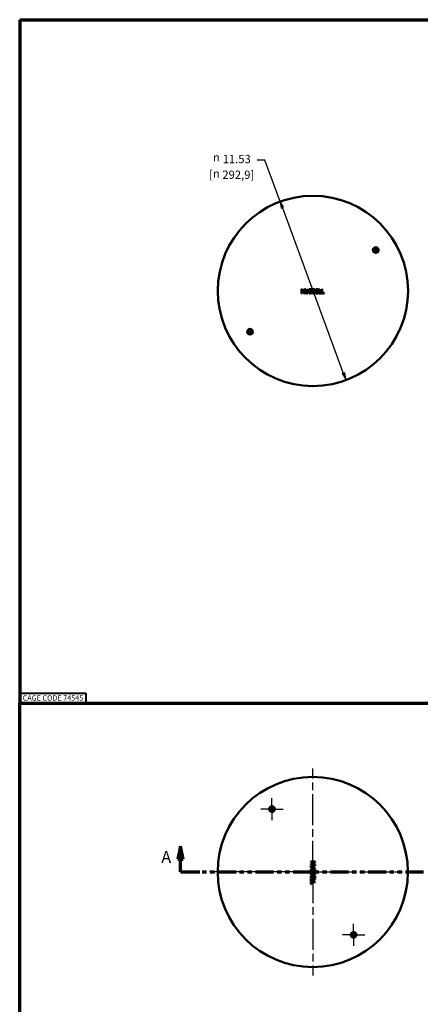
# Model space of a CAD drawing. Units: inches. Extents: x 1 to 67, y -164 to 126.
# Drawn here: x 1 to 26, y 66 to 126 of the extents above; entities that cross this region are included whole.
import ezdxf

# ---------------------------------------------------------------- set-up
doc = ezdxf.new("R2010")
doc.units = ezdxf.units.IN
doc.header["$LTSCALE"] = 4
doc.header["$MEASUREMENT"] = 0
doc.linetypes.add('CHAIN', pattern=[0.7087, 0.4724, -0.0591, 0.1181, -0.0591])
doc.linetypes.add('Double Dash Chain', pattern=[0.673228, 0.359055, -0.044882, 0.089764, -0.044882, 0.089764, -0.044882])
for name, color, linetype, lineweight in [('Border (ANSI)', 7, 'Continuous', 70), ('Dimension (ANSI)', 7, 'Continuous', 25), ('Roll Centerline', 7, 'CHAIN', 25), ('Section Line (ANSI)', 7, 'Double Dash Chain', 70), ('Visible (ANSI)', 7, 'Continuous', 50)]:
    doc.layers.add(name, color=color, linetype=linetype, lineweight=lineweight)
doc.layers.add('Viewport1ForCustomObjects_0', color=7, linetype='Continuous')
doc.layers.add('Viewport2ForCustomObjects_0', color=7, linetype='Continuous')
doc.styles.get("Standard").update_dxf_attribs({"font": 'tahoma.ttf'})

# ---------------------------------------------------------------- blocks, each defined once
blk = doc.blocks.new('CustomObjectsInViewport2_0')
at = {"layer": 'Roll Centerline'}
for p, q in [((-10006.789, -10006.789), (-10006.789, -10000.524)), ((-10009.264, -10002.977), (-10009.264, -10002.307)), ((-10009.264, -10002.977), (-10009.934, -10002.977)), ((-10009.264, -10002.977), (-10008.594, -10002.977)), ((-10009.264, -10002.977), (-10009.264, -10003.647)), ((-10006.789, -10006.789), (-10013.054, -10006.789)), ((-10006.789, -10006.789), (-10000.524, -10006.789)), ((-10006.789, -10006.789), (-10006.789, -10013.054)), ((-10004.313, -10010.6), (-10004.313, -10009.93)), ((-10004.313, -10010.6), (-10004.983, -10010.6)), ((-10004.313, -10010.6), (-10003.643, -10010.6)), ((-10004.313, -10010.6), (-10004.313, -10011.27))]:
    blk.add_line(p, q, dxfattribs=at)
at = {"layer": 'Visible (ANSI)'}
for p, q in [((-10009.358, -10002.957), (-10009.312, -10002.957)), ((-10009.312, -10002.997), (-10009.358, -10002.997)), ((-10009.312, -10002.957), (-10009.293, -10002.948)), ((-10009.312, -10002.957), (-10009.307, -10002.962)), ((-10009.312, -10002.997), (-10009.307, -10002.991)), ((-10009.293, -10003.006), (-10009.312, -10002.997)), ((-10009.293, -10002.948), (-10009.284, -10002.929)), ((-10009.293, -10002.948), (-10009.287, -10002.954)), ((-10009.293, -10003.006), (-10009.287, -10003)), ((-10009.284, -10003.025), (-10009.293, -10003.006)), ((-10009.284, -10002.929), (-10009.284, -10002.883)), ((-10009.284, -10002.929), (-10009.279, -10002.934)), ((-10009.284, -10003.025), (-10009.279, -10003.019)), ((-10009.284, -10003.071), (-10009.284, -10003.025)), ((-10009.244, -10002.929), (-10009.25, -10002.934)), ((-10009.244, -10003.025), (-10009.25, -10003.019)), ((-10009.244, -10002.883), (-10009.244, -10002.929)), ((-10009.244, -10002.929), (-10009.235, -10002.948)), ((-10009.235, -10003.006), (-10009.244, -10003.025)), ((-10009.244, -10003.025), (-10009.244, -10003.071)), ((-10009.235, -10002.948), (-10009.241, -10002.954)), ((-10009.235, -10003.006), (-10009.241, -10003)), ((-10009.235, -10002.948), (-10009.216, -10002.957)), ((-10009.216, -10002.997), (-10009.235, -10003.006)), ((-10009.216, -10002.957), (-10009.221, -10002.962)), ((-10009.216, -10002.997), (-10009.221, -10002.991)), ((-10009.216, -10002.957), (-10009.17, -10002.957)), ((-10009.17, -10002.997), (-10009.216, -10002.997)), ((-10006.905, -10006.153), (-10006.655, -10006.153)), ((-10006.905, -10006.186), (-10006.905, -10006.153)), ((-10006.655, -10006.153), (-10006.655, -10006.186)), ((-10006.783, -10006.186), (-10006.905, -10006.186)), ((-10006.905, -10006.301), (-10006.783, -10006.301)), ((-10006.905, -10006.334), (-10006.905, -10006.301)), ((-10006.655, -10006.334), (-10006.905, -10006.334)), ((-10006.905, -10006.611), (-10006.655, -10006.611)), ((-10006.905, -10006.682), (-10006.905, -10006.611)), ((-10006.877, -10006.644), (-10006.877, -10006.671)), ((-10006.785, -10006.644), (-10006.877, -10006.644)), ((-10006.812, -10006.53), (-10006.655, -10006.53)), ((-10006.811, -10006.382), (-10006.655, -10006.382)), ((-10006.655, -10006.415), (-10006.811, -10006.415)), ((-10006.655, -10006.563), (-10006.811, -10006.563)), ((-10006.785, -10006.682), (-10006.785, -10006.644)), ((-10006.783, -10006.301), (-10006.783, -10006.186)), ((-10006.765, -10006.733), (-10006.766, -10006.733)), ((-10006.757, -10006.644), (-10006.757, -10006.682)), ((-10006.684, -10006.644), (-10006.757, -10006.644)), ((-10006.655, -10006.186), (-10006.753, -10006.186)), ((-10006.753, -10006.186), (-10006.753, -10006.301)), ((-10006.753, -10006.301), (-10006.655, -10006.301)), ((-10006.684, -10006.676), (-10006.684, -10006.644)), ((-10006.655, -10006.301), (-10006.655, -10006.334)), ((-10006.655, -10006.382), (-10006.655, -10006.415)), ((-10006.655, -10006.53), (-10006.655, -10006.563)), ((-10006.655, -10006.611), (-10006.655, -10006.677)), ((-10006.905, -10006.885), (-10006.905, -10006.813)), ((-10006.905, -10006.813), (-10006.655, -10006.813)), ((-10006.905, -10007.016), (-10006.655, -10007.016)), ((-10006.905, -10007.172), (-10006.905, -10007.016)), ((-10006.876, -10007.172), (-10006.905, -10007.172)), ((-10006.905, -10007.354), (-10006.905, -10007.209)), ((-10006.905, -10007.209), (-10006.655, -10007.209)), ((-10006.876, -10007.354), (-10006.905, -10007.354)), ((-10006.785, -10006.846), (-10006.877, -10006.846)), ((-10006.877, -10006.846), (-10006.877, -10006.873)), ((-10006.876, -10007.049), (-10006.876, -10007.172)), ((-10006.783, -10007.049), (-10006.876, -10007.049)), ((-10006.655, -10007.242), (-10006.876, -10007.242)), ((-10006.876, -10007.242), (-10006.876, -10007.354)), ((-10006.785, -10006.884), (-10006.785, -10006.846)), ((-10006.783, -10007.164), (-10006.783, -10007.049)), ((-10006.753, -10007.164), (-10006.783, -10007.164)), ((-10006.765, -10006.936), (-10006.766, -10006.936)), ((-10006.684, -10006.846), (-10006.757, -10006.846)), ((-10006.757, -10006.846), (-10006.757, -10006.884)), ((-10006.753, -10007.049), (-10006.753, -10007.164)), ((-10006.685, -10007.049), (-10006.753, -10007.049)), ((-10006.685, -10007.172), (-10006.685, -10007.049)), ((-10006.655, -10007.172), (-10006.685, -10007.172)), ((-10006.684, -10006.878), (-10006.684, -10006.846)), ((-10006.655, -10006.813), (-10006.655, -10006.879)), ((-10006.655, -10007.016), (-10006.655, -10007.172)), ((-10006.655, -10007.209), (-10006.655, -10007.242)), ((-10006.905, -10007.38), (-10006.655, -10007.38)), ((-10006.905, -10007.525), (-10006.905, -10007.38)), ((-10006.876, -10007.525), (-10006.905, -10007.525)), ((-10006.876, -10007.413), (-10006.876, -10007.525)), ((-10006.655, -10007.413), (-10006.876, -10007.413)), ((-10006.655, -10007.38), (-10006.655, -10007.413)), ((-10004.407, -10010.581), (-10004.361, -10010.581)), ((-10004.361, -10010.62), (-10004.407, -10010.62)), ((-10004.361, -10010.581), (-10004.342, -10010.572)), ((-10004.361, -10010.581), (-10004.356, -10010.586)), ((-10004.361, -10010.62), (-10004.356, -10010.615)), ((-10004.342, -10010.629), (-10004.361, -10010.62)), ((-10004.342, -10010.572), (-10004.333, -10010.553)), ((-10004.342, -10010.572), (-10004.336, -10010.577)), ((-10004.342, -10010.629), (-10004.336, -10010.623)), ((-10004.333, -10010.648), (-10004.342, -10010.629)), ((-10004.333, -10010.553), (-10004.333, -10010.506)), ((-10004.333, -10010.553), (-10004.328, -10010.558)), ((-10004.333, -10010.648), (-10004.328, -10010.643)), ((-10004.333, -10010.695), (-10004.333, -10010.648)), ((-10004.294, -10010.553), (-10004.299, -10010.558)), ((-10004.294, -10010.648), (-10004.299, -10010.643)), ((-10004.294, -10010.506), (-10004.294, -10010.553)), ((-10004.294, -10010.553), (-10004.285, -10010.572)), ((-10004.285, -10010.629), (-10004.294, -10010.648)), ((-10004.294, -10010.648), (-10004.294, -10010.695)), ((-10004.285, -10010.572), (-10004.29, -10010.577)), ((-10004.285, -10010.629), (-10004.29, -10010.623)), ((-10004.285, -10010.572), (-10004.265, -10010.581)), ((-10004.265, -10010.62), (-10004.285, -10010.629)), ((-10004.265, -10010.581), (-10004.271, -10010.586)), ((-10004.265, -10010.62), (-10004.271, -10010.615)), ((-10004.265, -10010.581), (-10004.219, -10010.581)), ((-10004.219, -10010.62), (-10004.265, -10010.62))]:
    blk.add_line(p, q, dxfattribs=at)
for centre, radius in [((-10006.789, -10006.789), 5.765), ((-10009.264, -10002.977), 0.17), ((-10009.264, -10002.977), 0.156), ((-10004.313, -10010.6), 0.17), ((-10004.313, -10010.6), 0.156)]:
    blk.add_circle(centre, radius, dxfattribs=at)
at = {"layer": 'Visible (ANSI)', "extrusion": (0, 0, -1)}
for centre, radius, start, end in [((10009.264, -10002.977), 0.0962, 348.17214, 11.82786), ((10009.264, -10002.977), 0.045, 341.20263, 18.79737), ((10009.264, -10002.977), 0.0962, 78.17214, 101.82786), ((10009.264, -10002.977), 0.0962, 258.17214, 281.82786), ((10009.264, -10002.977), 0.045, 71.20263, 108.79737), ((10009.264, -10002.977), 0.045, 251.20263, 288.79737), ((10009.264, -10002.977), 0.045, 161.20263, 198.79737), ((10009.264, -10002.977), 0.0963, 168.17214, 191.82786), ((10004.313, -10010.6), 0.0962, 348.17214, 11.82786), ((10004.313, -10010.6), 0.045, 341.20263, 18.79737), ((10004.313, -10010.6), 0.0963, 78.17214, 101.82786), ((10004.313, -10010.6), 0.0963, 258.17214, 281.82786), ((10004.313, -10010.6), 0.045, 71.20263, 108.79737), ((10004.313, -10010.6), 0.045, 251.20263, 288.79737), ((10004.313, -10010.6), 0.045, 161.20263, 198.79737), ((10004.313, -10010.6), 0.0963, 168.17214, 191.82786)]:
    blk.add_arc(centre, radius, start, end, dxfattribs=at)
at = {"layer": 'Visible (ANSI)'}
for points, weights in [([(-10009.358, -10002.957), (-10009.323, -10002.961), (-10009.307, -10002.962)], [1.05115437205, 1.10484350748, 1]), ([(-10009.307, -10002.991), (-10009.323, -10002.993), (-10009.358, -10002.997)], [1, 1.10484350747, 1.05115437205]), ([(-10009.307, -10002.962), (-10009.295, -10002.957), (-10009.287, -10002.954)], [1, 1.14473240095, 1.20455992985]), ([(-10009.287, -10003), (-10009.295, -10002.996), (-10009.307, -10002.991)], [1.20455992985, 1.14473240095, 1]), ([(-10009.287, -10002.954), (-10009.283, -10002.946), (-10009.279, -10002.934)], [1.20455992985, 1.14473240095, 1]), ([(-10009.279, -10003.019), (-10009.283, -10003.008), (-10009.287, -10003)], [1, 1.14473240095, 1.20455992985]), ([(-10009.279, -10002.934), (-10009.28, -10002.918), (-10009.284, -10002.883)], [1, 1.10484350747, 1.05115437205]), ([(-10009.284, -10003.071), (-10009.28, -10003.036), (-10009.279, -10003.019)], [1.05115437205, 1.10484350748, 1]), ([(-10009.244, -10002.883), (-10009.248, -10002.918), (-10009.25, -10002.934)], [1.05115437205, 1.10484350748, 1]), ([(-10009.25, -10002.934), (-10009.245, -10002.946), (-10009.241, -10002.954)], [1, 1.14473240095, 1.20455992985]), ([(-10009.241, -10003), (-10009.245, -10003.008), (-10009.25, -10003.019)], [1.20455992985, 1.14473240095, 1]), ([(-10009.25, -10003.019), (-10009.248, -10003.036), (-10009.244, -10003.071)], [1, 1.10484350747, 1.05115437205]), ([(-10009.241, -10002.954), (-10009.233, -10002.957), (-10009.221, -10002.962)], [1.20455992985, 1.14473240095, 1]), ([(-10009.221, -10002.991), (-10009.233, -10002.996), (-10009.241, -10003)], [1, 1.14473240095, 1.20455992985]), ([(-10009.221, -10002.962), (-10009.205, -10002.961), (-10009.17, -10002.957)], [1, 1.10484350747, 1.05115437205]), ([(-10009.17, -10002.997), (-10009.205, -10002.993), (-10009.221, -10002.991)], [1.05115437205, 1.10484350748, 1]), ([(-10004.407, -10010.581), (-10004.372, -10010.584), (-10004.356, -10010.586)], [1.05115437205, 1.10484350748, 1]), ([(-10004.356, -10010.615), (-10004.372, -10010.617), (-10004.407, -10010.62)], [1, 1.10484350747, 1.05115437205]), ([(-10004.356, -10010.586), (-10004.344, -10010.581), (-10004.336, -10010.577)], [1, 1.14473240095, 1.20455992985]), ([(-10004.336, -10010.623), (-10004.344, -10010.62), (-10004.356, -10010.615)], [1.20455992985, 1.14473240095, 1]), ([(-10004.336, -10010.577), (-10004.333, -10010.569), (-10004.328, -10010.558)], [1.20455992985, 1.14473240095, 1]), ([(-10004.328, -10010.643), (-10004.333, -10010.632), (-10004.336, -10010.623)], [1, 1.14473240095, 1.20455992985]), ([(-10004.328, -10010.558), (-10004.329, -10010.541), (-10004.333, -10010.506)], [1, 1.10484350747, 1.05115437205]), ([(-10004.333, -10010.695), (-10004.329, -10010.659), (-10004.328, -10010.643)], [1.05115437205, 1.10484350748, 1]), ([(-10004.294, -10010.506), (-10004.297, -10010.541), (-10004.299, -10010.558)], [1.05115437205, 1.10484350748, 1]), ([(-10004.299, -10010.558), (-10004.294, -10010.569), (-10004.29, -10010.577)], [1, 1.14473240095, 1.20455992985]), ([(-10004.29, -10010.623), (-10004.294, -10010.632), (-10004.299, -10010.643)], [1.20455992985, 1.14473240095, 1]), ([(-10004.299, -10010.643), (-10004.297, -10010.659), (-10004.294, -10010.695)], [1, 1.10484350747, 1.05115437205]), ([(-10004.29, -10010.577), (-10004.282, -10010.581), (-10004.271, -10010.586)], [1.20455992985, 1.14473240095, 1]), ([(-10004.271, -10010.615), (-10004.282, -10010.62), (-10004.29, -10010.623)], [1, 1.14473240095, 1.20455992985]), ([(-10004.271, -10010.586), (-10004.254, -10010.584), (-10004.219, -10010.581)], [1, 1.10484350747, 1.05115437205]), ([(-10004.219, -10010.62), (-10004.254, -10010.617), (-10004.271, -10010.615)], [1.05115437205, 1.10484350748, 1])]:
    blk.add_rational_spline(points, weights, degree=2, dxfattribs=at)
for points in [[(-10006.911, -10006.472), (-10006.911, -10006.45), (-10006.899, -10006.418), (-10006.887, -10006.406)], [(-10006.887, -10006.539), (-10006.899, -10006.527), (-10006.911, -10006.496), (-10006.911, -10006.472)], [(-10006.885, -10006.754), (-10006.896, -10006.74), (-10006.905, -10006.708), (-10006.905, -10006.682)], [(-10006.887, -10006.406), (-10006.874, -10006.393), (-10006.838, -10006.382), (-10006.811, -10006.382)], [(-10006.811, -10006.563), (-10006.837, -10006.563), (-10006.875, -10006.552), (-10006.887, -10006.539)], [(-10006.828, -10006.78), (-10006.847, -10006.78), (-10006.876, -10006.766), (-10006.885, -10006.754)], [(-10006.862, -10006.426), (-10006.872, -10006.433), (-10006.882, -10006.456), (-10006.882, -10006.472)], [(-10006.882, -10006.472), (-10006.882, -10006.488), (-10006.872, -10006.512), (-10006.862, -10006.519)], [(-10006.877, -10006.671), (-10006.877, -10006.693), (-10006.873, -10006.718), (-10006.866, -10006.728)], [(-10006.866, -10006.728), (-10006.86, -10006.737), (-10006.843, -10006.746), (-10006.83, -10006.746)], [(-10006.811, -10006.415), (-10006.829, -10006.415), (-10006.852, -10006.42), (-10006.862, -10006.426)], [(-10006.862, -10006.519), (-10006.852, -10006.525), (-10006.829, -10006.53), (-10006.812, -10006.53)], [(-10006.83, -10006.746), (-10006.816, -10006.746), (-10006.797, -10006.737), (-10006.791, -10006.725)], [(-10006.766, -10006.733), (-10006.772, -10006.756), (-10006.805, -10006.78), (-10006.828, -10006.78)], [(-10006.791, -10006.725), (-10006.787, -10006.717), (-10006.785, -10006.699), (-10006.785, -10006.682)], [(-10006.712, -10006.768), (-10006.729, -10006.768), (-10006.757, -10006.75), (-10006.765, -10006.733)], [(-10006.757, -10006.682), (-10006.757, -10006.697), (-10006.754, -10006.712), (-10006.748, -10006.72)], [(-10006.748, -10006.72), (-10006.744, -10006.728), (-10006.728, -10006.734), (-10006.716, -10006.734)], [(-10006.716, -10006.734), (-10006.707, -10006.734), (-10006.694, -10006.728), (-10006.69, -10006.721)], [(-10006.665, -10006.743), (-10006.672, -10006.756), (-10006.696, -10006.768), (-10006.712, -10006.768)], [(-10006.69, -10006.721), (-10006.686, -10006.713), (-10006.684, -10006.693), (-10006.684, -10006.676)], [(-10006.655, -10006.677), (-10006.655, -10006.704), (-10006.659, -10006.73), (-10006.665, -10006.743)], [(-10006.885, -10006.957), (-10006.896, -10006.943), (-10006.905, -10006.91), (-10006.905, -10006.885)], [(-10006.828, -10006.983), (-10006.847, -10006.983), (-10006.876, -10006.969), (-10006.885, -10006.957)], [(-10006.877, -10006.873), (-10006.877, -10006.895), (-10006.873, -10006.92), (-10006.866, -10006.93)], [(-10006.866, -10006.93), (-10006.86, -10006.939), (-10006.843, -10006.948), (-10006.83, -10006.948)], [(-10006.83, -10006.948), (-10006.816, -10006.948), (-10006.797, -10006.94), (-10006.791, -10006.928)], [(-10006.766, -10006.936), (-10006.772, -10006.958), (-10006.805, -10006.983), (-10006.828, -10006.983)], [(-10006.791, -10006.928), (-10006.787, -10006.92), (-10006.785, -10006.901), (-10006.785, -10006.884)], [(-10006.712, -10006.971), (-10006.729, -10006.971), (-10006.757, -10006.952), (-10006.765, -10006.936)], [(-10006.757, -10006.884), (-10006.757, -10006.9), (-10006.754, -10006.915), (-10006.748, -10006.922)], [(-10006.748, -10006.922), (-10006.744, -10006.93), (-10006.728, -10006.936), (-10006.716, -10006.936)], [(-10006.716, -10006.936), (-10006.707, -10006.936), (-10006.694, -10006.93), (-10006.69, -10006.924)], [(-10006.665, -10006.945), (-10006.672, -10006.959), (-10006.696, -10006.971), (-10006.712, -10006.971)], [(-10006.69, -10006.924), (-10006.686, -10006.916), (-10006.684, -10006.896), (-10006.684, -10006.878)], [(-10006.655, -10006.879), (-10006.655, -10006.906), (-10006.659, -10006.933), (-10006.665, -10006.945)]]:
    blk.add_open_spline(points, degree=2, dxfattribs=at)
blk = doc.blocks.new('CustomObjectsInViewport1_0')
at = {"layer": 'Border (ANSI)'}
for q in [(16.677, 10.678), (0.322, 0.322)]:
    blk.add_line((0.322, 10.678), q, dxfattribs=at)
at = {"layer": 'Section Line (ANSI)', "linetype": 'Continuous'}
for p, q in [((2.759, 8.511), (2.72, 8.314)), ((2.799, 8.314), (2.759, 8.511)), ((2.759, 8.314), (2.759, 8.511)), ((2.72, 8.314), (2.799, 8.314)), ((2.759, 8.118), (2.759, 8.314)), ((2.759, 8.118), (3.054, 8.118)), ((2.759, 8.118), (3.032, 8.118)), ((3.087, 8.118), (3.153, 8.118)), ((3.207, 8.118), (3.273, 8.118)), ((3.328, 8.118), (3.601, 8.118)), ((3.656, 8.118), (3.721, 8.118)), ((3.776, 8.118), (3.842, 8.118)), ((3.896, 8.118), (4.169, 8.118)), ((4.224, 8.118), (4.29, 8.118)), ((4.344, 8.118), (4.41, 8.118)), ((4.465, 8.118), (4.738, 8.118)), ((4.793, 8.118), (4.858, 8.118)), ((4.913, 8.118), (4.979, 8.118)), ((5.033, 8.118), (5.306, 8.118)), ((5.361, 8.118), (5.427, 8.118)), ((5.481, 8.118), (5.547, 8.118)), ((5.602, 8.118), (5.875, 8.118)), ((5.93, 8.118), (5.995, 8.118)), ((6.05, 8.118), (6.115, 8.118)), ((6.17, 8.118), (6.443, 8.118))]:
    blk.add_line(p, q, dxfattribs=at)
blk.add_solid([(2.759, 8.511), (2.799, 8.314), (2.72, 8.314)], dxfattribs=at)
at = {"layer": 'Section Line (ANSI)', "insert": (2.469, 8.435), "char_height": 0.18, "attachment_point": 1}
blk.add_mtext('\\fTahoma|b0|i0;\\W1.;A', dxfattribs=at)

msp = doc.modelspace()

# ---------------------------------------------------------------- linework, layer by layer
at = {"layer": 'Border (ANSI)'}
for p, q in [((1.29, 125.55), (66.71, 125.55)), ((1.29, 125.55), (1.29, 84.13)), ((1.29, 84.13), (66.71, 84.13))]:
    msp.add_line(p, q, dxfattribs=at)
at = {"layer": 'Border (ANSI)', "lineweight": 40}
for p, q in [((1.29, 84.73), (5.29, 84.73)), ((5.29, 84.73), (5.29, 84.13))]:
    msp.add_line(p, q, dxfattribs=at)
at = {"layer": 'Dimension (ANSI)'}
for p, q in [((16.15518, 117.02725), (15.68274, 117.02725)), ((17.07703, 114.5213), (16.15518, 117.02725)), ((17.07703, 114.5213), (17.13906, 114.12462)), ((17.28686, 114.17899), (17.07703, 114.5213)), ((17.21296, 114.15181), (17.07703, 114.5213)), ((17.13906, 114.12462), (17.28686, 114.17899)), ((17.21296, 114.15181), (20.92181, 104.06975)), ((20.99571, 104.15262), (20.84791, 104.09825)), ((20.84791, 104.09825), (21.05773, 103.75594)), ((20.92181, 104.12543), (21.05773, 103.75594)), ((21.05773, 103.75594), (20.99571, 104.15262))]:
    msp.add_line(p, q, dxfattribs=at)
at = {"layer": 'Dimension (ANSI)', "linetype": 'Continuous'}
for points in [[(17.07703, 114.5213), (17.28686, 114.17899), (17.13056, 114.17899)], [(17.13056, 114.17899), (17.28686, 114.17899), (17.13906, 114.12462)], [(20.99571, 104.15262), (21.00421, 104.09825), (20.84791, 104.09825)], [(20.84791, 104.09825), (21.00421, 104.09825), (21.05773, 103.75594)]]:
    msp.add_solid(points, dxfattribs=at)
at = {"layer": 'Visible (ANSI)'}
for p, q in [((22.78493, 111.60589), (22.83131, 111.60589)), ((22.83131, 111.60589), (22.85048, 111.61483)), ((22.83131, 111.60589), (22.83654, 111.60067)), ((22.85048, 111.61483), (22.85941, 111.63399)), ((22.85048, 111.61483), (22.8561, 111.60921)), ((22.85941, 111.63399), (22.85941, 111.68037)), ((22.85941, 111.63399), (22.86464, 111.62877)), ((22.89887, 111.63399), (22.89364, 111.62877)), ((22.89887, 111.68037), (22.89887, 111.63399)), ((22.89887, 111.63399), (22.90781, 111.61483)), ((22.90781, 111.61483), (22.90219, 111.60921)), ((22.90781, 111.61483), (22.92697, 111.60589)), ((22.92697, 111.60589), (22.92174, 111.60067)), ((22.92697, 111.60589), (22.97335, 111.60589)), ((22.83131, 111.56644), (22.78493, 111.56644)), ((22.83131, 111.56644), (22.83654, 111.57167)), ((22.85048, 111.5575), (22.83131, 111.56644)), ((22.85048, 111.5575), (22.8561, 111.56312)), ((22.85941, 111.53834), (22.85048, 111.5575)), ((22.85941, 111.53834), (22.86464, 111.54357)), ((22.85941, 111.49196), (22.85941, 111.53834)), ((22.89887, 111.53834), (22.89364, 111.54357)), ((22.90781, 111.5575), (22.89887, 111.53834)), ((22.89887, 111.53834), (22.89887, 111.49196)), ((22.90781, 111.5575), (22.90219, 111.56312)), ((22.92697, 111.56644), (22.90781, 111.5575)), ((22.92697, 111.56644), (22.92174, 111.57167)), ((22.97335, 111.56644), (22.92697, 111.56644)), ((18.37391, 109.21228), (18.40713, 109.21228)), ((18.37391, 108.96228), (18.37391, 109.21228)), ((18.40713, 108.96228), (18.37391, 108.96228)), ((18.40713, 109.21228), (18.40713, 109.11423)), ((18.40713, 109.11423), (18.5222, 109.11423)), ((18.40713, 109.08465), (18.40713, 108.96228)), ((18.5222, 109.08465), (18.40713, 109.08465)), ((18.5222, 109.21228), (18.55543, 109.21228)), ((18.5222, 109.11423), (18.5222, 109.21228)), ((18.5222, 108.96228), (18.5222, 109.08465)), ((18.55543, 108.96228), (18.5222, 108.96228)), ((18.55543, 109.21228), (18.55543, 108.96228)), ((18.60304, 109.05628), (18.60304, 109.21228)), ((18.60304, 109.21228), (18.63626, 109.21228)), ((18.63626, 109.21228), (18.63626, 109.05628)), ((18.75073, 109.05547), (18.75073, 109.21228)), ((18.75073, 109.21228), (18.78396, 109.21228)), ((18.78396, 109.21228), (18.78396, 109.05628)), ((18.83156, 109.21228), (18.89781, 109.21228)), ((18.83156, 108.96228), (18.83156, 109.21228)), ((18.90328, 108.96228), (18.83156, 108.96228)), ((18.8966, 109.18392), (18.86479, 109.18392)), ((18.86479, 109.18392), (18.86479, 109.11078)), ((18.86479, 109.11078), (18.90247, 109.11078)), ((18.90247, 109.08303), (18.86479, 109.08303)), ((18.86479, 109.08303), (18.86479, 108.99064)), ((18.86479, 108.99064), (18.89173, 108.99064)), ((18.95434, 109.10248), (18.95434, 109.10126)), ((19.03416, 108.96228), (19.03416, 109.21228)), ((19.03416, 109.21228), (19.10041, 109.21228)), ((19.10588, 108.96228), (19.03416, 108.96228)), ((19.06738, 109.18392), (19.06738, 109.11078)), ((19.09919, 109.18392), (19.06738, 109.18392)), ((19.06738, 109.11078), (19.10507, 109.11078)), ((19.06738, 109.08303), (19.06738, 108.99064)), ((19.10507, 109.08303), (19.06738, 109.08303)), ((19.06738, 108.99064), (19.09433, 108.99064)), ((19.15693, 109.10248), (19.15693, 109.10126)), ((19.23675, 109.21228), (19.39315, 109.21228)), ((19.23675, 108.96228), (19.23675, 109.21228)), ((19.39315, 108.96228), (19.23675, 108.96228)), ((19.26998, 109.1827), (19.26998, 109.11423)), ((19.39315, 109.1827), (19.26998, 109.1827)), ((19.26998, 109.11423), (19.38485, 109.11423)), ((19.38485, 109.08465), (19.26998, 109.08465)), ((19.26998, 109.08465), (19.26998, 108.99186)), ((19.26998, 108.99186), (19.39315, 108.99186)), ((19.38485, 109.11423), (19.38485, 109.08465)), ((19.39315, 109.21228), (19.39315, 109.1827)), ((19.39315, 108.99186), (19.39315, 108.96228)), ((19.42962, 108.96228), (19.42962, 109.21228)), ((19.42962, 109.21228), (19.46284, 109.21228)), ((19.57447, 108.96228), (19.42962, 108.96228)), ((19.46284, 109.21228), (19.46284, 108.99186)), ((19.46284, 108.99186), (19.57447, 108.99186)), ((19.57447, 108.99186), (19.57447, 108.96228)), ((19.60061, 109.21228), (19.63383, 109.21228)), ((19.60061, 108.96228), (19.60061, 109.21228)), ((19.74546, 108.96228), (19.60061, 108.96228)), ((19.63383, 109.21228), (19.63383, 108.99186)), ((19.63383, 108.99186), (19.74546, 108.99186)), ((19.74546, 108.99186), (19.74546, 108.96228)), ((15.16142, 106.65513), (15.2078, 106.65513)), ((15.2078, 106.61567), (15.16142, 106.61567)), ((15.2078, 106.65513), (15.22696, 106.66406)), ((15.2078, 106.65513), (15.21303, 106.6499)), ((15.2078, 106.61567), (15.21303, 106.6209)), ((15.22696, 106.60673), (15.2078, 106.61567)), ((15.22696, 106.66406), (15.2359, 106.68323)), ((15.22696, 106.66406), (15.23258, 106.65844)), ((15.22696, 106.60673), (15.23258, 106.61235)), ((15.2359, 106.58757), (15.22696, 106.60673)), ((15.2359, 106.68323), (15.2359, 106.7296)), ((15.2359, 106.68323), (15.24113, 106.678)), ((15.2359, 106.58757), (15.24113, 106.5928)), ((15.2359, 106.54119), (15.2359, 106.58757)), ((15.27535, 106.68323), (15.27013, 106.678)), ((15.27535, 106.58757), (15.27013, 106.5928)), ((15.27535, 106.7296), (15.27535, 106.68323)), ((15.27535, 106.68323), (15.28429, 106.66406)), ((15.28429, 106.60673), (15.27535, 106.58757)), ((15.27535, 106.58757), (15.27535, 106.54119)), ((15.28429, 106.66406), (15.27867, 106.65844)), ((15.28429, 106.60673), (15.27867, 106.61235)), ((15.28429, 106.66406), (15.30345, 106.65513)), ((15.30345, 106.61567), (15.28429, 106.60673)), ((15.30345, 106.65513), (15.29823, 106.6499)), ((15.30345, 106.61567), (15.29823, 106.6209)), ((15.30345, 106.65513), (15.34983, 106.65513)), ((15.34983, 106.61567), (15.30345, 106.61567))]:
    msp.add_line(p, q, dxfattribs=at)
for centre, radius in [((19.06738, 109.11078), 5.765), ((22.87914, 111.58617), 0.17), ((22.87914, 111.58617), 0.156), ((15.25563, 106.6354), 0.17)]:
    msp.add_circle(centre, radius, dxfattribs=at)
at = {"layer": 'Visible (ANSI)', "extrusion": (0, 0, -1)}
for centre, radius, start, end in [((-22.87914, 111.58617), 0.09625, 348.1721391, 11.8278609), ((-22.87914, 111.58617), 0.09625, 78.1721391, 101.8278609), ((-22.87914, 111.58617), 0.045, 71.2026312, 108.7973688), ((-22.87914, 111.58617), 0.09625, 168.1721391, 191.8278609), ((-22.87914, 111.58617), 0.045, 341.2026312, 18.7973688), ((-22.87914, 111.58617), 0.09625, 258.1721391, 281.8278609), ((-22.87914, 111.58617), 0.045, 251.2026312, 288.7973688), ((-22.87914, 111.58617), 0.045, 161.2026312, 198.7973688), ((-15.25563, 106.6354), 0.09625, 348.1721391, 11.8278609), ((-15.25563, 106.6354), 0.045, 341.2026312, 18.7973688), ((-15.25563, 106.6354), 0.09625, 78.1721391, 101.8278609), ((-15.25563, 106.6354), 0.09625, 258.1721391, 281.8278609), ((-15.25563, 106.57972), 0.045, 71.2026312, 108.7973688), ((-15.25563, 106.6354), 0.045, 251.2026312, 288.7973688), ((-15.25563, 106.6354), 0.045, 161.2026312, 198.7973688), ((-15.25563, 106.6354), 0.09625, 168.1721391, 191.8278609)]:
    msp.add_arc(centre, radius, start, end, dxfattribs=at)
at = {"layer": 'Visible (ANSI)'}
for points, weights in [([(22.78493, 111.60589), (22.82024, 111.60229), (22.83654, 111.60067)], [1.05115437205, 1.10484350748, 1]), ([(22.83654, 111.60067), (22.84797, 111.60557), (22.8561, 111.60921)], [1, 1.14473240095, 1.20455992985]), ([(22.8561, 111.60921), (22.85974, 111.61734), (22.86464, 111.62877)], [1.20455992985, 1.14473240095, 1]), ([(22.86464, 111.62877), (22.86301, 111.64507), (22.85941, 111.68037)], [1, 1.10484350747, 1.05115437205]), ([(22.89887, 111.68037), (22.89527, 111.64507), (22.89364, 111.62877)], [1.05115437205, 1.10484350748, 1]), ([(22.89364, 111.62877), (22.89854, 111.61734), (22.90219, 111.60921)], [1, 1.14473240095, 1.20455992985]), ([(22.90219, 111.60921), (22.91031, 111.60557), (22.92174, 111.60067)], [1.20455992985, 1.14473240095, 1]), ([(22.92174, 111.60067), (22.93804, 111.60229), (22.97335, 111.60589)], [1, 1.10484350747, 1.05115437205]), ([(22.83654, 111.57167), (22.82024, 111.57004), (22.78493, 111.56644)], [1, 1.10484350747, 1.05115437205]), ([(22.8561, 111.56312), (22.84797, 111.56676), (22.83654, 111.57167)], [1.20455992985, 1.14473240095, 1]), ([(22.86464, 111.54357), (22.85974, 111.55499), (22.8561, 111.56312)], [1, 1.14473240095, 1.20455992985]), ([(22.85941, 111.49196), (22.86301, 111.52726), (22.86464, 111.54357)], [1.05115437205, 1.10484350748, 1]), ([(22.90219, 111.56312), (22.89854, 111.55499), (22.89364, 111.54357)], [1.20455992985, 1.14473240095, 1]), ([(22.89364, 111.54357), (22.89527, 111.52726), (22.89887, 111.49196)], [1, 1.10484350747, 1.05115437205]), ([(22.92174, 111.57167), (22.91031, 111.56676), (22.90219, 111.56312)], [1, 1.14473240095, 1.20455992985]), ([(22.97335, 111.56644), (22.93804, 111.57004), (22.92174, 111.57167)], [1.05115437205, 1.10484350748, 1]), ([(15.16142, 106.65513), (15.19672, 106.65153), (15.21303, 106.6499)], [1.05115437205, 1.10484350748, 1]), ([(15.21303, 106.6209), (15.19672, 106.61927), (15.16142, 106.61567)], [1, 1.10484350747, 1.05115437205]), ([(15.21303, 106.6499), (15.22445, 106.6548), (15.23258, 106.65844)], [1, 1.14473240095, 1.20455992985]), ([(15.23258, 106.61235), (15.22445, 106.616), (15.21303, 106.6209)], [1.20455992985, 1.14473240095, 1]), ([(15.23258, 106.65844), (15.23622, 106.66657), (15.24113, 106.678)], [1.20455992985, 1.14473240095, 1]), ([(15.24113, 106.5928), (15.23622, 106.60423), (15.23258, 106.61235)], [1, 1.14473240095, 1.20455992985]), ([(15.24113, 106.678), (15.2395, 106.6943), (15.2359, 106.7296)], [1, 1.10484350747, 1.05115437205]), ([(15.2359, 106.54119), (15.2395, 106.57649), (15.24113, 106.5928)], [1.05115437205, 1.10484350748, 1]), ([(15.27535, 106.7296), (15.27175, 106.6943), (15.27013, 106.678)], [1.05115437205, 1.10484350748, 1]), ([(15.27013, 106.678), (15.27503, 106.66657), (15.27867, 106.65844)], [1, 1.14473240095, 1.20455992985]), ([(15.27867, 106.61235), (15.27503, 106.60423), (15.27013, 106.5928)], [1.20455992985, 1.14473240095, 1]), ([(15.27013, 106.5928), (15.27175, 106.57649), (15.27535, 106.54119)], [1, 1.10484350747, 1.05115437205]), ([(15.27867, 106.65844), (15.2868, 106.6548), (15.29823, 106.6499)], [1.20455992985, 1.14473240095, 1]), ([(15.29823, 106.6209), (15.2868, 106.616), (15.27867, 106.61235)], [1, 1.14473240095, 1.20455992985]), ([(15.29823, 106.6499), (15.31453, 106.65153), (15.34983, 106.65513)], [1, 1.10484350747, 1.05115437205]), ([(15.34983, 106.61567), (15.31453, 106.61927), (15.29823, 106.6209)], [1.05115437205, 1.10484350748, 1])]:
    msp.add_rational_spline(points, weights, degree=2, dxfattribs=at)
for points in [[(18.62695, 108.98011), (18.61378, 108.99307), (18.60304, 109.02954), (18.60304, 109.05628)], [(18.6934, 108.95701), (18.67131, 108.95701), (18.63849, 108.96856), (18.62695, 108.98011)], [(18.63626, 109.05628), (18.63626, 109.03886), (18.64072, 109.01536), (18.647, 109.00584)], [(18.647, 109.00584), (18.65369, 108.99571), (18.67678, 108.98538), (18.6934, 108.98538)], [(18.6934, 108.98538), (18.709, 108.98538), (18.73331, 108.99571), (18.73999, 109.00584)], [(18.76005, 108.98011), (18.7481, 108.96836), (18.71649, 108.95701), (18.6934, 108.95701)], [(18.73999, 109.00584), (18.74627, 109.01536), (18.75073, 109.03866), (18.75073, 109.05547)], [(18.78396, 109.05628), (18.78396, 109.03015), (18.77342, 108.99287), (18.76005, 108.98011)], [(18.89173, 108.99064), (18.91361, 108.99064), (18.93874, 108.9947), (18.94846, 109.00118)], [(18.94198, 109.17743), (18.93387, 109.18189), (18.91422, 109.18392), (18.8966, 109.18392)], [(18.89781, 109.21228), (18.92455, 109.21228), (18.9513, 109.20884), (18.96345, 109.20215)], [(18.90247, 109.11078), (18.91807, 109.11078), (18.93286, 109.11402), (18.94076, 109.11909)], [(18.94623, 109.07654), (18.93833, 109.0806), (18.91969, 109.08303), (18.90247, 109.08303)], [(18.9752, 108.98254), (18.96102, 108.9716), (18.92881, 108.96228), (18.90328, 108.96228)], [(18.94076, 109.11909), (18.94846, 109.12395), (18.95474, 109.13955), (18.95474, 109.1513)], [(18.95474, 109.1513), (18.95474, 109.16021), (18.94866, 109.17359), (18.94198, 109.17743)], [(18.96649, 109.03765), (18.96649, 109.05183), (18.95839, 109.07006), (18.94623, 109.07654)], [(18.94846, 109.00118), (18.95778, 109.00786), (18.96649, 109.02448), (18.96649, 109.03765)], [(18.98938, 109.15596), (18.98938, 109.13833), (18.97075, 109.11038), (18.95434, 109.10248)], [(18.95434, 109.10126), (18.97662, 109.09518), (19.00114, 109.06297), (19.00114, 109.03906)], [(18.96345, 109.20215), (18.97703, 109.19506), (18.98938, 109.17176), (18.98938, 109.15596)], [(19.00114, 109.03906), (19.00114, 109.02042), (18.98695, 108.99186), (18.9752, 108.98254)], [(19.09433, 108.99064), (19.11621, 108.99064), (19.14133, 108.9947), (19.15105, 109.00118)], [(19.14457, 109.17743), (19.13647, 109.18189), (19.11682, 109.18392), (19.09919, 109.18392)], [(19.10041, 109.21228), (19.12715, 109.21228), (19.15389, 109.20884), (19.16605, 109.20215)], [(19.10507, 109.11078), (19.12067, 109.11078), (19.13545, 109.11402), (19.14336, 109.11909)], [(19.14883, 109.07654), (19.14092, 109.0806), (19.12229, 109.08303), (19.10507, 109.08303)], [(19.1778, 108.98254), (19.16361, 108.9716), (19.1314, 108.96228), (19.10588, 108.96228)], [(19.14336, 109.11909), (19.15105, 109.12395), (19.15733, 109.13955), (19.15733, 109.1513)], [(19.15733, 109.1513), (19.15733, 109.16021), (19.15126, 109.17359), (19.14457, 109.17743)], [(19.16908, 109.03765), (19.16908, 109.05183), (19.16098, 109.07006), (19.14883, 109.07654)], [(19.15105, 109.00118), (19.16037, 109.00786), (19.16908, 109.02448), (19.16908, 109.03765)], [(19.19198, 109.15596), (19.19198, 109.13833), (19.17334, 109.11038), (19.15693, 109.10248)], [(19.15693, 109.10126), (19.17921, 109.09518), (19.20373, 109.06297), (19.20373, 109.03906)], [(19.16605, 109.20215), (19.17962, 109.19506), (19.19198, 109.17176), (19.19198, 109.15596)], [(19.20373, 109.03906), (19.20373, 109.02042), (19.18955, 108.99186), (19.1778, 108.98254)]]:
    msp.add_open_spline(points, degree=2, dxfattribs=at)

# ---------------------------------------------------------------- block references
at = {"layer": 'Viewport1ForCustomObjects_0', "xscale": 4, "yscale": 4, "zscale": 4}
msp.add_blockref('CustomObjectsInViewport1_0', (0, 41.42), dxfattribs=at)
at = {"layer": 'Viewport2ForCustomObjects_0'}
msp.add_blockref('CustomObjectsInViewport2_0', (10025.84875, 10080.67873), dxfattribs=at)

# ---------------------------------------------------------------- texts
at = {"layer": 'Border (ANSI)', "insert": (1.47134, 84.59674), "char_height": 0.32, "attachment_point": 1}
msp.add_mtext('\\fTahoma|b0|i0;\\W1.;CAGE CODE 74545', dxfattribs=at)
at = {"layer": 'Dimension (ANSI)', "char_height": 0.5, "attachment_point": 1}
for s, insert in [('\\fAIGDT|b0|i0;\\W1.;n', (13.00269, 117.45582)), ('\\fCalibri Light|b0|i0;\\W1.;11.53', (13.59622, 117.35339)), ('\\fCalibri Light|b0|i0;\\W1.;[', (12.76968, 116.42324)), ('\\fCalibri Light|b0|i0;\\W1.;292,9]', (13.57622, 116.40176)), ('\\fAIGDT|b0|i0;\\W1.;n', (13.00269, 116.47368))]:
    msp.add_mtext(s, dxfattribs=dict(at, insert=insert))

doc.saveas('drawing.dxf')
